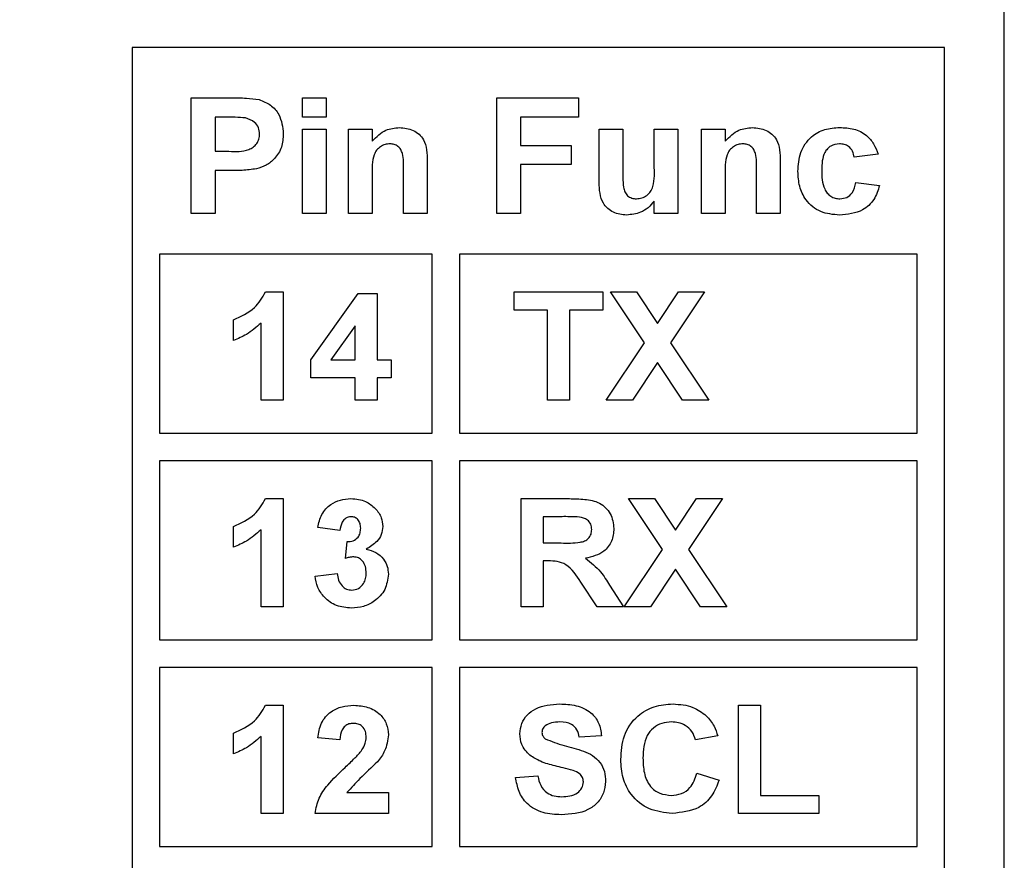
# Model space of a CAD drawing. Units: inches. Extents: x 0.1 to 14.1, y 0.1 to 9.1.
# Drawn here: x 9 to 9.3, y 7 to 7.3 of the extents above; entities that cross this region are included whole.
import ezdxf

# ---------------------------------------------------------------- set-up
doc = ezdxf.new("R2010")
doc.units = ezdxf.units.IN
doc.header["$LTSCALE"] = 0.833333
doc.header["$MEASUREMENT"] = 0
doc.styles.add('SLDTEXTSTYLE0', font='TXT', dxfattribs={"width": 0.75})
doc.dimstyles.new('SLDDIMSTYLE0', dxfattribs={"dimtxt": 0.114829, "dimasz": 0.108333, "dimexe": 0, "dimexo": 0.0625, "dimgap": 0.028707, "dimtad": 0, "dimtih": 1, "dimtoh": 1, "dimrnd": 1e-09, "dimzin": 4, "dimdsep": 46, "dimtxsty": 'SLDTEXTSTYLE0', "dimsah": 1, "dimcen": 0.09, "dimadec": 0, "dimazin": 1, "dimtfac": 1, "dimtofl": 0, "dimtmove": 0, "dimatfit": 3, "dimfxl": 0, "dimfrac": 2, "dimtolj": 1, "dimtzin": 12, "dimarcsym": 0})
doc.dimstyles.new('SLDDIMSTYLE1', dxfattribs={"dimtxt": 0.114829, "dimasz": 0.108333, "dimexe": 0, "dimexo": 0.0625, "dimgap": 0.028707, "dimtad": 0, "dimtih": 1, "dimtoh": 1, "dimrnd": 1e-09, "dimzin": 0, "dimdsep": 46, "dimtxsty": 'SLDTEXTSTYLE0', "dimsah": 1, "dimcen": 0.09, "dimadec": 0, "dimazin": 0, "dimtfac": 1, "dimtmove": 0, "dimatfit": 0, "dimfxl": 0, "dimfrac": 2, "dimtolj": 1, "dimtzin": 12, "dimarcsym": 0})

# ---------------------------------------------------------------- blocks, each defined once
blk = doc.blocks.new('_D_1')
at = {"color": 7, "linetype": 'Continuous', "lineweight": 18}
for p, q in [((8.60758, 7.46292), (10.08724, 7.46292)), ((10.05443, 7.46292), (10.05443, 6.05259)), ((10.05443, 4.16292), (10.05443, 5.87029)), ((8.60758, 4.16292), (10.08724, 4.16292))]:
    blk.add_line(p, q, dxfattribs=at)
for points in [[(10.05443, 7.46292), (10.03776, 7.35459), (10.0711, 7.35459)], [(10.05443, 4.16292), (10.0711, 4.27125), (10.03776, 4.27125)]]:
    blk.add_solid(points, dxfattribs=at)
at = {"color": 7, "linetype": 'Continuous', "lineweight": 18, "insert": (9.90595, 6.01832), "char_height": 0.114829, "attachment_point": 1, "style": 'SLDTEXTSTYLE0'}
blk.add_mtext('3.30', dxfattribs=at)
blk = doc.blocks.new('_D_2')
at = {"color": 7, "linetype": 'Continuous', "lineweight": 18}
for p, q in [((9.95769, 7.90347), (9.66073, 7.90347)), ((9.66073, 7.90347), (9.66073, 7.65977)), ((8.96103, 7.65977), (9.69354, 7.65977)), ((9.66073, 7.46292), (9.66073, 7.65977)), ((8.60758, 7.46292), (9.69354, 7.46292)), ((9.66073, 7.46292), (9.66073, 7.25459))]:
    blk.add_line(p, q, dxfattribs=at)
for points in [[(9.66073, 7.65977), (9.6774, 7.7681), (9.64406, 7.7681)], [(9.66073, 7.46292), (9.64406, 7.35459), (9.6774, 7.35459)]]:
    blk.add_solid(points, dxfattribs=at)
at = {"color": 7, "linetype": 'Continuous', "lineweight": 18, "insert": (9.66073, 8.05149), "char_height": 0.114829, "attachment_point": 1, "style": 'SLDTEXTSTYLE0'}
blk.add_mtext('0.20', dxfattribs=at)

msp = doc.modelspace()

# ---------------------------------------------------------------- linework, layer by layer
at = {"color": 7, "linetype": 'Continuous', "lineweight": 25}
for p, q in [((9.33264, 3.96292), (9.33264, 7.66292)), ((9.31097, 7.29848), (9.01597, 7.29848)), ((9.01597, 7.29848), (9.01597, 6.69848)), ((9.31097, 6.69848), (9.31097, 7.29848)), ((9.03749, 7.28017), (9.05161, 7.28017)), ((9.03749, 7.23817), (9.03749, 7.28017)), ((9.07788, 7.28017), (9.08649, 7.28017)), ((9.07788, 7.27317), (9.07788, 7.28017)), ((9.08649, 7.28017), (9.08649, 7.27317)), ((9.14842, 7.28017), (9.17803, 7.28017)), ((9.14842, 7.23817), (9.14842, 7.28017)), ((9.17803, 7.28017), (9.17803, 7.27317)), ((9.05054, 7.27317), (9.04611, 7.27317)), ((9.04611, 7.27317), (9.04611, 7.26078)), ((9.08649, 7.27317), (9.07788, 7.27317)), ((9.15703, 7.27317), (9.15703, 7.26294)), ((9.17803, 7.27317), (9.15703, 7.27317)), ((9.07788, 7.26886), (9.08649, 7.26886)), ((9.07788, 7.23817), (9.07788, 7.26886)), ((9.08649, 7.26886), (9.08649, 7.23817)), ((9.09457, 7.26886), (9.10319, 7.26886)), ((9.09457, 7.23817), (9.09457, 7.26886)), ((9.10319, 7.26886), (9.10319, 7.26444)), ((9.18557, 7.26886), (9.19419, 7.26886)), ((9.18557, 7.24954), (9.18557, 7.26886)), ((9.19419, 7.26886), (9.19419, 7.2547)), ((9.20549, 7.26886), (9.21411, 7.26886)), ((9.20549, 7.25586), (9.20549, 7.26886)), ((9.21411, 7.26886), (9.21411, 7.23817)), ((9.22273, 7.23817), (9.22273, 7.26886)), ((9.22273, 7.26886), (9.23134, 7.26886)), ((9.23134, 7.26886), (9.23134, 7.26444)), ((9.04611, 7.26078), (9.05112, 7.26078)), ((9.15703, 7.26294), (9.17534, 7.26294)), ((9.17534, 7.26294), (9.17534, 7.25594)), ((9.12311, 7.25715), (9.12311, 7.23817)), ((9.25126, 7.25715), (9.25126, 7.23817)), ((9.2868, 7.25971), (9.27819, 7.25863)), ((9.05189, 7.25378), (9.04611, 7.25378)), ((9.04611, 7.25378), (9.04611, 7.23817)), ((9.11449, 7.23817), (9.11449, 7.25392)), ((9.17534, 7.25594), (9.15703, 7.25594)), ((9.15703, 7.25594), (9.15703, 7.23817)), ((9.24265, 7.23817), (9.24265, 7.25392)), ((9.10319, 7.25214), (9.10319, 7.23817)), ((9.23134, 7.25214), (9.23134, 7.23817)), ((9.27873, 7.24948), (9.28734, 7.2484)), ((9.20549, 7.23817), (9.20549, 7.24269)), ((9.04611, 7.23817), (9.03749, 7.23817)), ((9.08649, 7.23817), (9.07788, 7.23817)), ((9.10319, 7.23817), (9.09457, 7.23817)), ((9.12311, 7.23817), (9.11449, 7.23817)), ((9.15703, 7.23817), (9.14842, 7.23817)), ((9.21411, 7.23817), (9.20549, 7.23817)), ((9.23134, 7.23817), (9.22273, 7.23817)), ((9.25126, 7.23817), (9.24265, 7.23817)), ((9.12487, 7.22348), (9.02597, 7.22348)), ((9.02597, 7.22348), (9.02597, 7.15848)), ((9.12487, 7.15848), (9.12487, 7.22348)), ((9.30097, 7.22348), (9.13487, 7.22348)), ((9.13487, 7.22348), (9.13487, 7.15848)), ((9.30097, 7.15848), (9.30097, 7.22348)), ((9.06442, 7.20972), (9.07083, 7.20972)), ((9.07083, 7.20972), (9.07083, 7.17052)), ((9.08088, 7.18507), (9.09803, 7.20921)), ((9.09803, 7.20921), (9.105, 7.20921)), ((9.105, 7.20921), (9.105, 7.18509)), ((9.15472, 7.20318), (9.15472, 7.20972)), ((9.15472, 7.20972), (9.18688, 7.20972)), ((9.18688, 7.20972), (9.18688, 7.20318)), ((9.20199, 7.19125), (9.18965, 7.20972)), ((9.18965, 7.20972), (9.19913, 7.20972)), ((9.19913, 7.20972), (9.20674, 7.19834)), ((9.20674, 7.19834), (9.21434, 7.20972)), ((9.22382, 7.20972), (9.21148, 7.19125)), ((9.21434, 7.20972), (9.22382, 7.20972)), ((9.16678, 7.20318), (9.15472, 7.20318)), ((9.16678, 7.17052), (9.16678, 7.20318)), ((9.18688, 7.20318), (9.17482, 7.20318)), ((9.17482, 7.20318), (9.17482, 7.17052)), ((9.05274, 7.19213), (9.05274, 7.19967)), ((9.06279, 7.17052), (9.06279, 7.19843)), ((9.09696, 7.19745), (9.08819, 7.18509)), ((9.09696, 7.18509), (9.09696, 7.19745)), ((9.18814, 7.17052), (9.20199, 7.19125)), ((9.21148, 7.19125), (9.22533, 7.17052)), ((9.08088, 7.17856), (9.08088, 7.18507)), ((9.08819, 7.18509), (9.09696, 7.18509)), ((9.105, 7.18509), (9.11003, 7.18509)), ((9.11003, 7.18509), (9.11003, 7.17856)), ((9.20674, 7.18415), (9.19763, 7.17052)), ((9.21584, 7.17052), (9.20674, 7.18415)), ((9.09696, 7.17856), (9.08088, 7.17856)), ((9.09696, 7.17052), (9.09696, 7.17856)), ((9.11003, 7.17856), (9.105, 7.17856)), ((9.105, 7.17856), (9.105, 7.17052)), ((9.07083, 7.17052), (9.06279, 7.17052)), ((9.105, 7.17052), (9.09696, 7.17052)), ((9.17482, 7.17052), (9.16678, 7.17052)), ((9.19763, 7.17052), (9.18814, 7.17052)), ((9.22533, 7.17052), (9.21584, 7.17052)), ((9.02597, 7.15848), (9.12487, 7.15848)), ((9.13487, 7.15848), (9.30097, 7.15848)), ((9.12487, 7.14848), (9.02597, 7.14848)), ((9.02597, 7.14848), (9.02597, 7.08348)), ((9.12487, 7.08348), (9.12487, 7.14848)), ((9.13487, 7.14848), (9.13487, 7.08348)), ((9.30097, 7.14848), (9.13487, 7.14848)), ((9.30097, 7.08348), (9.30097, 7.14848)), ((9.06442, 7.13472), (9.07083, 7.13472)), ((9.07083, 7.13472), (9.07083, 7.09552)), ((9.15723, 7.09552), (9.15723, 7.13472)), ((9.15723, 7.13472), (9.17473, 7.13472)), ((9.20853, 7.11625), (9.19618, 7.13472)), ((9.19618, 7.13472), (9.20567, 7.13472)), ((9.20567, 7.13472), (9.21327, 7.12334)), ((9.21327, 7.12334), (9.22087, 7.13472)), ((9.23036, 7.13472), (9.21801, 7.11625)), ((9.22087, 7.13472), (9.23036, 7.13472)), ((9.17207, 7.12818), (9.16527, 7.12818)), ((9.16527, 7.12818), (9.16527, 7.11864)), ((9.05274, 7.11713), (9.05274, 7.12467)), ((9.06279, 7.09552), (9.06279, 7.12343)), ((9.09143, 7.12316), (9.08339, 7.12429)), ((9.09344, 7.11305), (9.09409, 7.11914)), ((9.16527, 7.11864), (9.17171, 7.11864)), ((9.19467, 7.09552), (9.20853, 7.11625)), ((9.21801, 7.11625), (9.23186, 7.09552)), ((9.16707, 7.1121), (9.16527, 7.1121)), ((9.16527, 7.1121), (9.16527, 7.09552)), ((9.08239, 7.10665), (9.09043, 7.10758)), ((9.21327, 7.10915), (9.20416, 7.09552)), ((9.22238, 7.09552), (9.21327, 7.10915)), ((9.18487, 7.09552), (9.17887, 7.10441)), ((9.18932, 7.10328), (9.19442, 7.09552)), ((9.07083, 7.09552), (9.06279, 7.09552)), ((9.16527, 7.09552), (9.15723, 7.09552)), ((9.19442, 7.09552), (9.18487, 7.09552)), ((9.20416, 7.09552), (9.19467, 7.09552)), ((9.23186, 7.09552), (9.22238, 7.09552)), ((9.02597, 7.08348), (9.12487, 7.08348)), ((9.13487, 7.08348), (9.30097, 7.08348)), ((9.12487, 7.07348), (9.02597, 7.07348)), ((9.02597, 7.07348), (9.02597, 7.00848)), ((9.12487, 7.00848), (9.12487, 7.07348)), ((9.13487, 7.07348), (9.13487, 7.00848)), ((9.30097, 7.07348), (9.13487, 7.07348)), ((9.30097, 7.00848), (9.30097, 7.07348)), ((9.06442, 7.05972), (9.07083, 7.05972)), ((9.07083, 7.05972), (9.07083, 7.02052)), ((9.23614, 7.02052), (9.23614, 7.05972)), ((9.23614, 7.05972), (9.24418, 7.05972)), ((9.24418, 7.05972), (9.24418, 7.02705)), ((9.05274, 7.04213), (9.05274, 7.04967)), ((9.06279, 7.02052), (9.06279, 7.04843)), ((9.09143, 7.04715), (9.08339, 7.04789)), ((9.18638, 7.04866), (9.17834, 7.04816)), ((9.2286, 7.04866), (9.22056, 7.04715)), ((9.22106, 7.03509), (9.2291, 7.03258)), ((9.15522, 7.03358), (9.16326, 7.03409)), ((9.09398, 7.02806), (9.10902, 7.02806)), ((9.10902, 7.02806), (9.10902, 7.02052)), ((9.24418, 7.02705), (9.26528, 7.02705)), ((9.26528, 7.02705), (9.26528, 7.02052)), ((9.07083, 7.02052), (9.06279, 7.02052)), ((9.10902, 7.02052), (9.08239, 7.02052)), ((9.26528, 7.02052), (9.23614, 7.02052)), ((9.02597, 7.00848), (9.12487, 7.00848)), ((9.13487, 7.00848), (9.30097, 7.00848))]:
    msp.add_line(p, q, dxfattribs=at)
for points, knots in [([(9.05161, 7.28017), (9.05358, 7.28018), (9.05708, 7.2802), (9.06055, 7.27973), (9.06208, 7.27953)], [0, 0, 0, 0, 0.560309, 1, 1, 1, 1]), ([(9.06208, 7.27953), (9.06351, 7.27897), (9.06638, 7.27786), (9.07017, 7.27356), (9.07061, 7.26957), (9.07088, 7.26714)], [0, 0, 0, 0, 0.280451, 0.561235, 1, 1, 1, 1]), ([(9.05712, 7.27287), (9.0559, 7.27298), (9.0537, 7.27318), (9.0515, 7.27317), (9.05054, 7.27317)], [0, 0, 0, 0, 0.559843, 1, 1, 1, 1]), ([(9.06226, 7.26701), (9.06219, 7.26781), (9.06205, 7.2694), (9.0603, 7.27183), (9.05832, 7.27248), (9.05712, 7.27287)], [0, 0, 0, 0, 0.281211, 0.561741, 1, 1, 1, 1]), ([(9.10319, 7.26444), (9.10472, 7.26601), (9.10746, 7.26884), (9.11134, 7.26923), (9.11305, 7.2694)], [0, 0, 0, 0, 0.5592812, 1, 1, 1, 1]), ([(9.11305, 7.2694), (9.11476, 7.26923), (9.11817, 7.26889), (9.12308, 7.26448), (9.1231, 7.25994), (9.12311, 7.25715)], [0, 0, 0, 0, 0.281241, 0.559536, 1, 1, 1, 1]), ([(9.23134, 7.26444), (9.23287, 7.26601), (9.23561, 7.26884), (9.23949, 7.26923), (9.2412, 7.2694)], [0, 0, 0, 0, 0.5592812, 1, 1, 1, 1]), ([(9.2412, 7.2694), (9.24291, 7.26923), (9.24632, 7.26889), (9.25124, 7.26448), (9.25125, 7.25994), (9.25126, 7.25715)], [0, 0, 0, 0, 0.281242, 0.5595344, 1, 1, 1, 1]), ([(9.25773, 7.25349), (9.25788, 7.25583), (9.25819, 7.26049), (9.26201, 7.26609), (9.26739, 7.26903), (9.27105, 7.26928), (9.27288, 7.2694)], [0, 0, 0, 0, 0.280511, 0.559315, 0.77933, 1, 1, 1, 1]), ([(9.27288, 7.2694), (9.27461, 7.26932), (9.27805, 7.26915), (9.28252, 7.267), (9.28542, 7.26354), (9.28634, 7.26099), (9.2868, 7.25971)], [0, 0, 0, 0, 0.280522, 0.559559, 0.779514, 1, 1, 1, 1]), ([(9.05112, 7.26078), (9.05361, 7.26068), (9.05671, 7.26056), (9.05999, 7.26223), (9.06129, 7.26353), (9.06213, 7.26519), (9.06222, 7.2664), (9.06226, 7.26701)], [0, 0, 0, 0, 0.499879, 0.624978, 0.749925, 0.874898, 1, 1, 1, 1]), ([(9.07088, 7.26714), (9.07077, 7.26549), (9.07056, 7.26221), (9.0681, 7.2582), (9.06476, 7.25556), (9.06231, 7.25478), (9.06109, 7.25439)], [0, 0, 0, 0, 0.280221, 0.559705, 0.779813, 1, 1, 1, 1]), ([(9.10965, 7.26348), (9.10903, 7.26343), (9.10778, 7.26334), (9.10609, 7.26248), (9.10468, 7.26123), (9.10296, 7.25786), (9.10309, 7.25468), (9.10319, 7.25214)], [0, 0, 0, 0, 0.125139, 0.250228, 0.375328, 0.500322, 1, 1, 1, 1]), ([(9.11449, 7.25392), (9.11459, 7.25599), (9.1147, 7.25857), (9.11359, 7.26146), (9.11256, 7.26263), (9.11118, 7.26337), (9.11016, 7.26344), (9.10965, 7.26348)], [0, 0, 0, 0, 0.500511, 0.62542, 0.750235, 0.875029, 1, 1, 1, 1]), ([(9.2378, 7.26348), (9.23718, 7.26343), (9.23593, 7.26334), (9.23424, 7.26248), (9.23284, 7.26123), (9.23111, 7.25786), (9.23124, 7.25468), (9.23134, 7.25214)], [0, 0, 0, 0, 0.125139, 0.250228, 0.375328, 0.500322, 1, 1, 1, 1]), ([(9.24265, 7.25392), (9.24274, 7.25599), (9.24285, 7.25857), (9.24175, 7.26146), (9.24072, 7.26263), (9.23934, 7.26337), (9.23831, 7.26344), (9.2378, 7.26348)], [0, 0, 0, 0, 0.500513, 0.625422, 0.750234, 0.875029, 1, 1, 1, 1]), ([(9.27279, 7.26348), (9.2717, 7.26334), (9.27005, 7.26312), (9.26836, 7.2617), (9.2665, 7.259), (9.26641, 7.25621), (9.26634, 7.25397)], [0, 0, 0, 0, 0.2489956, 0.3746268, 0.5002668, 1, 1, 1, 1]), ([(9.27819, 7.25863), (9.27802, 7.25936), (9.27769, 7.26083), (9.27633, 7.26251), (9.27456, 7.26337), (9.27338, 7.26344), (9.27279, 7.26348)], [0, 0, 0, 0, 0.280422, 0.55933, 0.779471, 1, 1, 1, 1]), ([(9.06109, 7.25439), (9.05938, 7.25418), (9.05632, 7.25379), (9.05324, 7.25379), (9.05189, 7.25378)], [0, 0, 0, 0, 0.559826, 1, 1, 1, 1]), ([(9.19419, 7.2547), (9.19413, 7.25238), (9.19406, 7.24947), (9.19476, 7.24602), (9.19582, 7.24458), (9.19737, 7.24367), (9.19853, 7.24359), (9.19912, 7.24355)], [0, 0, 0, 0, 0.501205, 0.626065, 0.750611, 0.875069, 1, 1, 1, 1]), ([(9.19912, 7.24355), (9.19978, 7.24361), (9.20111, 7.24372), (9.20287, 7.2447), (9.20432, 7.2461), (9.20585, 7.24983), (9.20565, 7.25318), (9.20549, 7.25586)], [0, 0, 0, 0, 0.124969, 0.249905, 0.374847, 0.499488, 1, 1, 1, 1]), ([(9.2728, 7.23763), (9.27047, 7.23784), (9.26583, 7.23824), (9.26057, 7.24254), (9.25803, 7.24803), (9.25783, 7.25167), (9.25773, 7.25349)], [0, 0, 0, 0, 0.2799932, 0.5588137, 0.7790673, 1, 1, 1, 1]), ([(9.26634, 7.25397), (9.26639, 7.25159), (9.26646, 7.2486), (9.26829, 7.24559), (9.2696, 7.2444), (9.27122, 7.24367), (9.27239, 7.24359), (9.27297, 7.24355)], [0, 0, 0, 0, 0.499031, 0.624329, 0.749605, 0.87471, 1, 1, 1, 1]), ([(9.19555, 7.23763), (9.19389, 7.2378), (9.19057, 7.23815), (9.18581, 7.24243), (9.18566, 7.24684), (9.18557, 7.24954)], [0, 0, 0, 0, 0.280895, 0.559944, 1, 1, 1, 1]), ([(9.28734, 7.2484), (9.28678, 7.24663), (9.28566, 7.24309), (9.28059, 7.23831), (9.27576, 7.23789), (9.2728, 7.23763)], [0, 0, 0, 0, 0.281095, 0.560954, 1, 1, 1, 1]), ([(9.27297, 7.24355), (9.27383, 7.24364), (9.27555, 7.2438), (9.27796, 7.24597), (9.27843, 7.24815), (9.27873, 7.24948)], [0, 0, 0, 0, 0.280466, 0.559237, 1, 1, 1, 1]), ([(9.20549, 7.24269), (9.20481, 7.24185), (9.20343, 7.24017), (9.20003, 7.23815), (9.19725, 7.23783), (9.19555, 7.23763)], [0, 0, 0, 0, 0.280402, 0.560878, 1, 1, 1, 1]), ([(9.05274, 7.19967), (9.05552, 7.20089), (9.06047, 7.20307), (9.06322, 7.20769), (9.06442, 7.20972)], [0, 0, 0, 0, 0.56128, 1, 1, 1, 1]), ([(9.06279, 7.19843), (9.0611, 7.19694), (9.05808, 7.1943), (9.05437, 7.19279), (9.05274, 7.19213)], [0, 0, 0, 0, 0.559731, 1, 1, 1, 1]), ([(9.05274, 7.12467), (9.05552, 7.12589), (9.06047, 7.12807), (9.06322, 7.13269), (9.06442, 7.13472)], [0, 0, 0, 0, 0.56128, 1, 1, 1, 1]), ([(9.08339, 7.12429), (9.08377, 7.1259), (9.08454, 7.1291), (9.08765, 7.13269), (9.09156, 7.13445), (9.09414, 7.13463), (9.09543, 7.13472)], [0, 0, 0, 0, 0.280643, 0.559171, 0.779464, 1, 1, 1, 1]), ([(9.09543, 7.13472), (9.0973, 7.13457), (9.10064, 7.1343), (9.10316, 7.13214), (9.10427, 7.13119)], [0, 0, 0, 0, 0.559827, 1, 1, 1, 1]), ([(9.17473, 7.13472), (9.17658, 7.13469), (9.18027, 7.13462), (9.18498, 7.13378), (9.18799, 7.13153), (9.19029, 7.12853), (9.19066, 7.12572), (9.1909, 7.12386)], [0, 0, 0, 0, 0.25117, 0.500951, 0.626169, 0.751461, 1, 1, 1, 1]), ([(9.09546, 7.12818), (9.0948, 7.12807), (9.09347, 7.12783), (9.09188, 7.12587), (9.0916, 7.12419), (9.09143, 7.12316)], [0, 0, 0, 0, 0.278641, 0.558995, 1, 1, 1, 1]), ([(9.09897, 7.12401), (9.09893, 7.12458), (9.09886, 7.12573), (9.09806, 7.12717), (9.09682, 7.12807), (9.09591, 7.12815), (9.09546, 7.12818)], [0, 0, 0, 0, 0.280594, 0.559936, 0.779801, 1, 1, 1, 1]), ([(9.10427, 7.13119), (9.10514, 7.13011), (9.10668, 7.12819), (9.10691, 7.12574), (9.10701, 7.12467)], [0, 0, 0, 0, 0.559643, 1, 1, 1, 1]), ([(9.17842, 7.12806), (9.17723, 7.12811), (9.17512, 7.12819), (9.173, 7.12819), (9.17207, 7.12818)], [0, 0, 0, 0, 0.5599288, 1, 1, 1, 1]), ([(9.18286, 7.12351), (9.1828, 7.12417), (9.18268, 7.12549), (9.1811, 7.1274), (9.17944, 7.12781), (9.17842, 7.12806)], [0, 0, 0, 0, 0.28069, 0.560598, 1, 1, 1, 1]), ([(9.10701, 7.12467), (9.10691, 7.12366), (9.10669, 7.12164), (9.1046, 7.11857), (9.10236, 7.11724), (9.101, 7.11643)], [0, 0, 0, 0, 0.279842, 0.559904, 1, 1, 1, 1]), ([(9.06279, 7.12343), (9.0611, 7.12194), (9.05808, 7.1193), (9.05437, 7.11779), (9.05274, 7.11713)], [0, 0, 0, 0, 0.559731, 1, 1, 1, 1]), ([(9.09409, 7.11914), (9.09483, 7.11917), (9.09631, 7.11923), (9.09804, 7.12053), (9.09886, 7.12227), (9.09893, 7.12343), (9.09897, 7.12401)], [0, 0, 0, 0, 0.280304, 0.558594, 0.779076, 1, 1, 1, 1]), ([(9.17171, 7.11864), (9.17403, 7.11858), (9.17691, 7.1185), (9.18032, 7.11927), (9.18177, 7.12027), (9.18273, 7.12177), (9.18282, 7.12293), (9.18286, 7.12351)], [0, 0, 0, 0, 0.501051, 0.62595, 0.750672, 0.875142, 1, 1, 1, 1]), ([(9.1909, 7.12386), (9.19076, 7.12231), (9.19047, 7.11921), (9.18689, 7.11458), (9.18295, 7.11365), (9.18054, 7.11308)], [0, 0, 0, 0, 0.280882, 0.560866, 1, 1, 1, 1]), ([(9.101, 7.11643), (9.1022, 7.11609), (9.1046, 7.11542), (9.10725, 7.11305), (9.1088, 7.1102), (9.10895, 7.10824), (9.10902, 7.10726)], [0, 0, 0, 0, 0.280146, 0.559704, 0.77977, 1, 1, 1, 1]), ([(9.09643, 7.11361), (9.09587, 7.11356), (9.09485, 7.11348), (9.09387, 7.11318), (9.09344, 7.11305)], [0, 0, 0, 0, 0.559689, 1, 1, 1, 1]), ([(9.10098, 7.10776), (9.10094, 7.10854), (9.10085, 7.11009), (9.09983, 7.11204), (9.09827, 7.11338), (9.09705, 7.11353), (9.09643, 7.11361)], [0, 0, 0, 0, 0.280727, 0.560356, 0.780301, 1, 1, 1, 1]), ([(9.17887, 7.10441), (9.17732, 7.10685), (9.17516, 7.11024), (9.17037, 7.11213), (9.16818, 7.11211), (9.16707, 7.1121)], [0, 0, 0, 0, 0.560739, 0.779289, 1, 1, 1, 1]), ([(9.18054, 7.11308), (9.18252, 7.11155), (9.18607, 7.10883), (9.18832, 7.10498), (9.18932, 7.10328)], [0, 0, 0, 0, 0.558254, 1, 1, 1, 1]), ([(9.09557, 7.09501), (9.09375, 7.09517), (9.09011, 7.09549), (9.08583, 7.0985), (9.08317, 7.10243), (9.08265, 7.10524), (9.08239, 7.10665)], [0, 0, 0, 0, 0.280031, 0.559405, 0.779553, 1, 1, 1, 1]), ([(9.09043, 7.10758), (9.09056, 7.10676), (9.09083, 7.10512), (9.09202, 7.10309), (9.09377, 7.10176), (9.09507, 7.10162), (9.09573, 7.10155)], [0, 0, 0, 0, 0.280704, 0.560327, 0.780235, 1, 1, 1, 1]), ([(9.10902, 7.10726), (9.10876, 7.10537), (9.10824, 7.10156), (9.10442, 7.09759), (9.10005, 7.09533), (9.09706, 7.09512), (9.09557, 7.09501)], [0, 0, 0, 0, 0.279074, 0.558764, 0.779221, 1, 1, 1, 1]), ([(9.09573, 7.10155), (9.09658, 7.10167), (9.09829, 7.10191), (9.10003, 7.10371), (9.10088, 7.10575), (9.10095, 7.10709), (9.10098, 7.10776)], [0, 0, 0, 0, 0.278853, 0.558288, 0.778836, 1, 1, 1, 1]), ([(9.15673, 7.04939), (9.15688, 7.05065), (9.15717, 7.05317), (9.15933, 7.05641), (9.16386, 7.05968), (9.16817, 7.06), (9.17119, 7.06022)], [0, 0, 0, 0, 0.186894, 0.373873, 0.560872, 1, 1, 1, 1]), ([(9.17119, 7.06022), (9.1732, 7.06014), (9.17721, 7.05997), (9.18246, 7.05761), (9.18577, 7.05339), (9.18618, 7.05024), (9.18638, 7.04866)], [0, 0, 0, 0, 0.281074, 0.560322, 0.779966, 1, 1, 1, 1]), ([(9.19342, 7.04003), (9.19361, 7.04297), (9.19399, 7.04884), (9.19877, 7.05589), (9.20546, 7.05972), (9.21007, 7.06005), (9.21237, 7.06022)], [0, 0, 0, 0, 0.280562, 0.55938, 0.779402, 1, 1, 1, 1]), ([(9.21237, 7.06022), (9.21487, 7.06005), (9.21933, 7.05975), (9.22288, 7.0571), (9.22445, 7.05593)], [0, 0, 0, 0, 0.560026, 1, 1, 1, 1]), ([(9.05274, 7.04967), (9.05552, 7.05089), (9.06047, 7.05307), (9.06322, 7.05769), (9.06442, 7.05972)], [0, 0, 0, 0, 0.561282, 1, 1, 1, 1]), ([(9.08339, 7.04789), (9.08368, 7.04973), (9.08427, 7.05339), (9.08774, 7.05752), (9.09216, 7.05945), (9.09506, 7.05963), (9.09651, 7.05972)], [0, 0, 0, 0, 0.280662, 0.558739, 0.779152, 1, 1, 1, 1]), ([(9.09651, 7.05972), (9.09824, 7.05961), (9.1017, 7.0594), (9.10595, 7.05685), (9.10862, 7.05314), (9.10889, 7.05041), (9.10902, 7.04905)], [0, 0, 0, 0, 0.2806887, 0.5599416, 0.7798942, 1, 1, 1, 1]), ([(9.09633, 7.05318), (9.09578, 7.05315), (9.09469, 7.05308), (9.09322, 7.05225), (9.09175, 7.05032), (9.09156, 7.04846), (9.09143, 7.04715)], [0, 0, 0, 0, 0.1872387, 0.3740843, 0.5606951, 1, 1, 1, 1]), ([(9.10098, 7.04804), (9.10094, 7.04878), (9.10086, 7.05025), (9.09976, 7.05208), (9.09807, 7.05307), (9.09691, 7.05315), (9.09633, 7.05318)], [0, 0, 0, 0, 0.280661, 0.559463, 0.779367, 1, 1, 1, 1]), ([(9.1713, 7.05369), (9.17024, 7.05365), (9.16836, 7.05359), (9.16672, 7.05269), (9.166, 7.0523)], [0, 0, 0, 0, 0.560543, 1, 1, 1, 1]), ([(9.17834, 7.04816), (9.17814, 7.04908), (9.17774, 7.05091), (9.17528, 7.05349), (9.17281, 7.05361), (9.1713, 7.05369)], [0, 0, 0, 0, 0.281613, 0.560235, 1, 1, 1, 1]), ([(9.21182, 7.05369), (9.21063, 7.0536), (9.20826, 7.05343), (9.2051, 7.05164), (9.2018, 7.04754), (9.2016, 7.04346), (9.20146, 7.0406)], [0, 0, 0, 0, 0.187286, 0.374188, 0.5609595, 1, 1, 1, 1]), ([(9.22056, 7.04715), (9.22019, 7.04821), (9.21946, 7.05031), (9.21707, 7.05242), (9.21443, 7.05354), (9.21269, 7.05364), (9.21182, 7.05369)], [0, 0, 0, 0, 0.279734, 0.559162, 0.779456, 1, 1, 1, 1]), ([(9.22445, 7.05593), (9.22549, 7.05472), (9.22734, 7.05256), (9.22821, 7.04985), (9.2286, 7.04866)], [0, 0, 0, 0, 0.5590011, 1, 1, 1, 1]), ([(9.16043, 7.04158), (9.15925, 7.04282), (9.15715, 7.04504), (9.15686, 7.04806), (9.15673, 7.04939)], [0, 0, 0, 0, 0.559429, 1, 1, 1, 1]), ([(9.166, 7.0523), (9.16561, 7.05193), (9.1649, 7.05128), (9.16481, 7.05034), (9.16477, 7.04992)], [0, 0, 0, 0, 0.55875, 1, 1, 1, 1]), ([(9.16477, 7.04992), (9.16485, 7.04941), (9.16499, 7.04849), (9.16566, 7.04786), (9.16596, 7.04759)], [0, 0, 0, 0, 0.558283, 1, 1, 1, 1]), ([(9.06279, 7.04843), (9.0611, 7.04694), (9.05808, 7.0443), (9.05437, 7.04279), (9.05274, 7.04213)], [0, 0, 0, 0, 0.559731, 1, 1, 1, 1]), ([(9.09945, 7.04351), (9.09992, 7.0443), (9.10076, 7.0457), (9.10091, 7.04733), (9.10098, 7.04804)], [0, 0, 0, 0, 0.56019, 1, 1, 1, 1]), ([(9.10902, 7.04905), (9.10875, 7.04703), (9.10826, 7.0434), (9.10607, 7.0405), (9.1051, 7.03922)], [0, 0, 0, 0, 0.558384, 1, 1, 1, 1]), ([(9.16596, 7.04759), (9.16823, 7.04669), (9.17277, 7.0449), (9.17879, 7.04369), (9.18327, 7.04163), (9.186, 7.03909), (9.18768, 7.03572), (9.18782, 7.03327), (9.18789, 7.03204)], [0, 0, 0, 0, 0.249478, 0.500124, 0.625289, 0.750213, 0.874953, 1, 1, 1, 1]), ([(9.09329, 7.03718), (9.0945, 7.0383), (9.09667, 7.0403), (9.0986, 7.04253), (9.09945, 7.04351)], [0, 0, 0, 0, 0.56026, 1, 1, 1, 1]), ([(9.1051, 7.03922), (9.10293, 7.03722), (9.09908, 7.03364), (9.09553, 7.02976), (9.09398, 7.02806)], [0, 0, 0, 0, 0.560808, 1, 1, 1, 1]), ([(9.16959, 7.03773), (9.16776, 7.03818), (9.1645, 7.03899), (9.16167, 7.04079), (9.16043, 7.04158)], [0, 0, 0, 0, 0.560745, 1, 1, 1, 1]), ([(9.21208, 7.02052), (9.20923, 7.02081), (9.20352, 7.02138), (9.19709, 7.02664), (9.19382, 7.03332), (9.19355, 7.03779), (9.19342, 7.04003)], [0, 0, 0, 0, 0.279798, 0.558989, 0.779176, 1, 1, 1, 1]), ([(9.20146, 7.0406), (9.20152, 7.0388), (9.20164, 7.0352), (9.20357, 7.03035), (9.20749, 7.02746), (9.21034, 7.02719), (9.21176, 7.02705)], [0, 0, 0, 0, 0.281351, 0.560352, 0.779957, 1, 1, 1, 1]), ([(9.08239, 7.02052), (9.08277, 7.0224), (9.08353, 7.02615), (9.08757, 7.03178), (9.09112, 7.03513), (9.09329, 7.03718)], [0, 0, 0, 0, 0.279527, 0.559314, 1, 1, 1, 1]), ([(9.17609, 7.03603), (9.17489, 7.03637), (9.17273, 7.03697), (9.17055, 7.0375), (9.16959, 7.03773)], [0, 0, 0, 0, 0.559955, 1, 1, 1, 1]), ([(9.17985, 7.03196), (9.17979, 7.03252), (9.17966, 7.03364), (9.17826, 7.0352), (9.17692, 7.03571), (9.17609, 7.03603)], [0, 0, 0, 0, 0.279719, 0.55897, 1, 1, 1, 1]), ([(9.21176, 7.02705), (9.21301, 7.02717), (9.21551, 7.02741), (9.21936, 7.0301), (9.22041, 7.0332), (9.22106, 7.03509)], [0, 0, 0, 0, 0.280586, 0.56064, 1, 1, 1, 1]), ([(9.1718, 7.02001), (9.16956, 7.02012), (9.16509, 7.02034), (9.15938, 7.02344), (9.15617, 7.02839), (9.15554, 7.03185), (9.15522, 7.03358)], [0, 0, 0, 0, 0.280779, 0.559486, 0.779365, 1, 1, 1, 1]), ([(9.16326, 7.03409), (9.16354, 7.03292), (9.16409, 7.0306), (9.1663, 7.02792), (9.16918, 7.0267), (9.17106, 7.0266), (9.172, 7.02655)], [0, 0, 0, 0, 0.280575, 0.5592, 0.779252, 1, 1, 1, 1]), ([(9.18789, 7.03204), (9.18773, 7.03063), (9.18741, 7.02782), (9.18506, 7.02417), (9.18001, 7.02049), (9.17518, 7.02021), (9.1718, 7.02001)], [0, 0, 0, 0, 0.1868373, 0.373813, 0.5607515, 1, 1, 1, 1]), ([(9.172, 7.02655), (9.17299, 7.02659), (9.17498, 7.02667), (9.17758, 7.02773), (9.17947, 7.02962), (9.17972, 7.03118), (9.17985, 7.03196)], [0, 0, 0, 0, 0.281232, 0.561008, 0.781099, 1, 1, 1, 1]), ([(9.2291, 7.03258), (9.22835, 7.0306), (9.22684, 7.02664), (9.22095, 7.02136), (9.21545, 7.02084), (9.21208, 7.02052)], [0, 0, 0, 0, 0.281059, 0.561006, 1, 1, 1, 1])]:
    msp.add_open_spline(points, degree=3, knots=knots, dxfattribs=at)

# ---------------------------------------------------------------- dimensions: what is measured, and where the dimension line sits
at = {"color": 7, "linetype": 'Continuous', "lineweight": 18}
for base, p2, dimstyle, picture, middle in [((9.66073, 7.65977), (8.92822, 7.65977), 'SLDDIMSTYLE1', '_D_2', (9.66073, 7.99462)), ((10.05443, 4.16292), (8.57477, 4.16292), 'SLDDIMSTYLE0', '_D_1', (10.05443, 5.96144))]:
    dim = msp.add_linear_dim(base=base, p1=(8.57477, 7.46292), p2=p2, angle=90, dimstyle=dimstyle, dxfattribs=at)
    dim.commit()
    dim.dimension.update_dxf_attribs({"geometry": picture, "text_midpoint": middle, "dimtype": 160})

doc.saveas('drawing.dxf')
